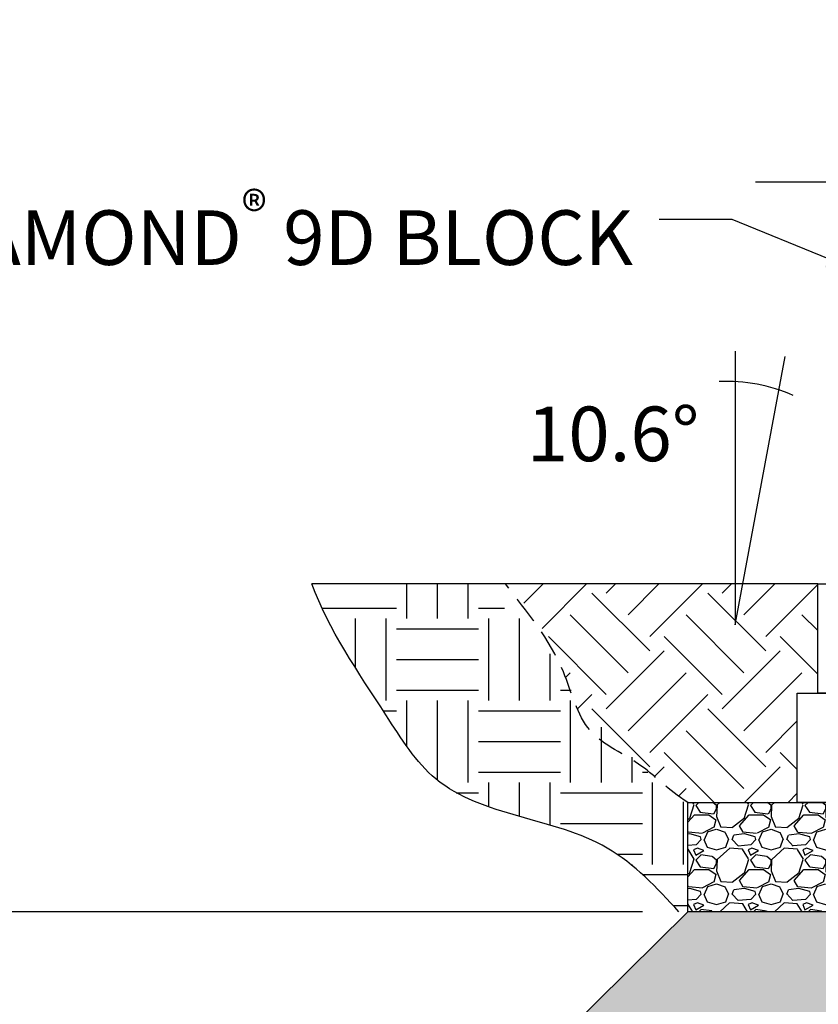
# Model space of a CAD drawing. Units: inches. Extents: x -709 to 15838, y -5659 to -4437.
# Drawn here: x 7441 to 7485, y -4929 to -4875 of the extents above; entities that cross this region are included whole.
import ezdxf
from ezdxf import colors
from ezdxf.entities.mleader import LeaderData, LeaderLine
from ezdxf.math import Vec2, Vec3

# ---------------------------------------------------------------- set-up
doc = ezdxf.new("R2010")
doc.units = ezdxf.units.IN
doc.header["$LTSCALE"] = 12
doc.header["$MEASUREMENT"] = 0
doc.linetypes.add('DASHED', pattern=[0.75, 0.5, -0.25])
doc.linetypes.add('HIDDEN4', pattern=[0.0937, 0.0625, -0.0312])
for name, color, linetype in [('W-BLOK-OTLN', 3, 'Continuous'), ('W-HTCH-VLTE', 19, 'Continuous'), ('W-LINE-HEVY', 3, 'Continuous'), ('W-LINE-MEDM', 2, 'Continuous'), ('W-TEXT-MEDM', 1, 'Continuous')]:
    doc.layers.add(name, color=color, linetype=linetype)
doc.styles.add('AWS NOTES', font='arial.ttf', dxfattribs={"height": 3})
doc.styles.get("Standard").update_dxf_attribs({"font": 'arial.ttf'})
doc.dimstyles.new('AWS DIMENSIONS', dxfattribs={"dimscale": 32, "dimtxt": 0.09375, "dimasz": 0.0937, "dimexe": 0.0625, "dimexo": 0.0625, "dimgap": 0.0625, "dimtad": 0, "dimtih": 1, "dimtoh": 1, "dimdec": 0, "dimzin": 3, "dimdsep": 46, "dimlunit": 3, "dimtxsty": 'AWS NOTES', "dimcen": 0, "dimclrd": 256, "dimclre": 256, "dimclrt": 256, "dimadec": 0, "dimazin": 0, "dimtfac": 1, "dimtdec": 0, "dimtofl": 0, "dimtmove": 2, "dimatfit": 3, "dimfxl": 1, "dimfrac": 2, "dimtolj": 1, "dimtzin": 0, "dimarcsym": 0})

# ---------------------------------------------------------------- blocks, each defined once
blk = doc.blocks.new('_Integral')
at = {"color": 0, "linetype": 'ByBlock', "lineweight": -2}
for centre, start, end in [((0.44488802, -0.09133463), 101.9999999980396, 167.9999999799194), ((-0.44488802, 0.09133463), 282.0000000215427, 348.0000000034225)]:
    blk.add_arc(centre, 0.45416667, start, end, dxfattribs=at)
blk = doc.blocks.new('*D8')
at = {"layer": 'Defpoints', "color": 0, "transparency": 16777216}
for p in [(7476.953334371758, -4923.949299504193), (7427.436045663471, -4967.088981499779), (7433.31365237617, -4967.088981499779)]:
    blk.add_point(p, dxfattribs=at)
at = {"layer": 'W-TEXT-MEDM', "lineweight": -2, "transparency": 16777216}
for p, q in [((7474.953334371758, -4923.949299504193), (7425.436045663471, -4923.949299504193)), ((7427.436045663471, -4927.149299504193), (7427.436045663471, -4941.601683198848)), ((7427.436045663471, -4963.888981499779), (7427.436045663471, -4949.436597805124)), ((7431.31365237617, -4967.088981499779), (7425.436045663471, -4967.088981499779))]:
    blk.add_line(p, q, dxfattribs=at)
at = {"layer": 'W-TEXT-MEDM', "transparency": 16777216}
for points in [[(7426.902712330138, -4927.149299504193), (7427.969378996805, -4927.149299504193), (7427.436045663471, -4923.949299504193)], [(7426.902712330138, -4963.888981499779), (7427.969378996805, -4963.888981499779), (7427.436045663471, -4967.088981499779)]]:
    blk.add_solid(points, dxfattribs=at)
at = {"layer": 'W-TEXT-MEDM', "transparency": 16777216, "insert": (7427.436045663469, -4945.519140501988), "char_height": 2.88, "attachment_point": 5}
blk.add_mtext('\\A1;{\\H1.04222x;Dp}', dxfattribs=at)
blk = doc.blocks.new('DIAMOND 9D SECTION')
at = {"layer": 'W-BLOK-OTLN'}
blk.add_lwpolyline([(-7.875, 6), (1.125, 6), (1.125, -0.5), (0.25, -0.5, -0.414213562373095), (0, -0.25), (0, 0), (-7.875, 2.273736754432321e-13), (-7.875, 6)], format="xyb", dxfattribs=at)
at = {"layer": 'W-LINE-MEDM', "linetype": 'DASHED', "ltscale": 0.125}
for points in [[(-4.875, 6), (-4.875, 2.273736754432321e-13)], [(-0.875, 6), (-0.875, 2.273736754432321e-13)]]:
    blk.add_lwpolyline(points, dxfattribs=at)
blk = doc.blocks.new('*U123')
at = {"layer": 'W-TEXT-MEDM', "linetype": 'Continuous'}
blk.add_lwpolyline([(0, 15.02158192317238), (0, 0), (2.756413959847861, 14.72876773668225)], dxfattribs=at)
blk.add_arc((-0.4828996047704828, 4.13806776423799), 9.21529321712293, 66.45812863905357, 92.41208999999124, dxfattribs=at)
at = {"layer": 'W-TEXT-MEDM', "linetype": 'Continuous', "style": 'AWS NOTES'}
blk.add_text('10.6%%D', height=3, dxfattribs=at).set_placement((-11.4287101131315, 8.976326339053958))

msp = doc.modelspace()

# ---------------------------------------------------------------- hatches: boundary and pattern name
at = {"layer": 'W-HTCH-VLTE'}
h = msp.add_hatch(dxfattribs=at)
h.set_pattern_fill('EARTH', color=256, scale=18, style=0)
h.set_pattern_definition([(0, (5625.446590435495, -4380.792004553006), (4.5, 4.5), [4.5, -4.5]), (0, (5625.446590435495, -4379.104504553006), (4.5, 4.5), [4.5, -4.5]), (0, (5625.446590435495, -4377.417004553006), (4.5, 4.5), [4.5, -4.5]), (90, (5626.009090435495, -4376.854504553006), (-4.499999999999999, 4.5), [4.5, -4.5]), (90, (5627.696590435495, -4376.854504553006), (-4.499999999999999, 4.5), [4.5, -4.5]), (90, (5629.384090435495, -4376.854504553006), (-4.499999999999999, 4.5), [4.5, -4.5])])
h.paths.add_polyline_path([(7465.562434898705, -4905.949299504192), (7456.803628254263, -4905.949299504191), (7456.840452225976, -4906.049403106043), (7456.884291745174, -4906.165565343256), (7456.929141357596, -4906.281515206061), (7456.974982302692, -4906.397256126966), (7457.021795819923, -4906.512791538475), (7457.069563148732, -4906.628124873096), (7457.118265528579, -4906.743259563335), (7457.167884198913, -4906.858199041694), (7457.218400399188, -4906.972946740685), (7457.269795368855, -4907.087506092812), (7457.322050347372, -4907.20188053058), (7457.375146574184, -4907.316073486496), (7457.429065288748, -4907.430088393065), (7457.483787730515, -4907.543928682795), (7457.539295138941, -4907.657597788192), (7457.595568753475, -4907.771099141761), (7457.652589813571, -4907.884436176009), (7457.710339558682, -4907.997612323441), (7457.768799228261, -4908.110631016565), (7457.827950061756, -4908.223495687886), (7457.887773298628, -4908.336209769909), (7457.948250178322, -4908.448776695142), (7458.009361940296, -4908.56119989609), (7458.071089823999, -4908.673482805261), (7458.133415068885, -4908.785628855159), (7458.19631891441, -4908.897641478291), (7458.25978260002, -4909.009524107163), (7458.323787365173, -4909.121280174281), (7458.388314449318, -4909.232913112151), (7458.453345091912, -4909.34442635328), (7458.518860532404, -4909.455823330174), (7458.584842010247, -4909.567107475338), (7458.651270764894, -4909.67828222128), (7458.718128035799, -4909.789351000504), (7458.785395062416, -4909.900317245518), (7458.853053084193, -4910.011184388826), (7458.921083340585, -4910.121955862937), (7458.989467071045, -4910.232635100355), (7459.058185515025, -4910.343225533587), (7459.127219911979, -4910.453730595137), (7459.196551501359, -4910.564153717516), (7459.266161522616, -4910.674498333226), (7459.336031215204, -4910.784767874773), (7459.406141818577, -4910.894965774666), (7459.476474572186, -4911.00509546541), (7459.547010715483, -4911.11516037951), (7459.617731487922, -4911.225163949472), (7459.688618128956, -4911.335109607804), (7459.759651878036, -4911.445000787011), (7459.830813974618, -4911.5548409196), (7459.902085658149, -4911.664633438074), (7459.973448168089, -4911.774381774943), (7460.044882743883, -4911.884089362712), (7460.116370624989, -4911.993759633888), (7460.187893050856, -4912.103396020975), (7460.259431260942, -4912.213001956479), (7460.330966494694, -4912.322580872909), (7460.402479991566, -4912.432136202769), (7460.473952991013, -4912.541671378565), (7460.545366732485, -4912.651189832804), (7460.616702455437, -4912.760694997993), (7460.687941399321, -4912.870190306636), (7460.759064803588, -4912.97967919124), (7460.830053907692, -4913.089165084311), (7460.900891106197, -4913.198650385811), (7460.971587658725, -4913.308111693454), (7461.042185027159, -4913.417498607389), (7461.112726096105, -4913.526759456005), (7461.183253750167, -4913.635842567691), (7461.253810873956, -4913.744696270838), (7461.324440352078, -4913.853268893834), (7461.395185069136, -4913.961508765067), (7461.466087909736, -4914.069364212927), (7461.53719175849, -4914.176783565805), (7461.6085395, -4914.283715152087), (7461.680174018873, -4914.390107300163), (7461.752138199714, -4914.495908338424), (7461.824474927135, -4914.601066595256), (7461.897227085735, -4914.705530399051), (7461.970437560127, -4914.809248078196), (7462.044149234915, -4914.912167961083), (7462.118404994701, -4915.014238376096), (7462.193247724099, -4915.11540765163), (7462.26872030771, -4915.215624116069), (7462.344865630143, -4915.314836097805), (7462.421726576002, -4915.412991925227), (7462.499346029897, -4915.510039926725), (7462.577766876433, -4915.605928430685), (7462.657032000212, -4915.700605765498), (7462.737184285848, -4915.794020259553), (7462.818266617944, -4915.886120241239), (7462.900321881103, -4915.976854038947), (7462.983392959937, -4916.066169981063), (7463.067522739049, -4916.154016395976), (7463.152754103046, -4916.240341612078), (7463.239129936536, -4916.325093957756), (7463.326693124124, -4916.4082217614), (7463.415486550417, -4916.489673351399), (7463.505553100021, -4916.569397056142), (7463.596935657542, -4916.647341204019), (7463.689670856057, -4916.723462173365), (7463.783749888848, -4916.797774854282), (7463.879143877697, -4916.870319982474), (7463.975823855847, -4916.941138407639), (7464.073760856554, -4917.010270979483), (7464.172925913067, -4917.077758547708), (7464.273290058634, -4917.143641962013), (7464.374824326505, -4917.207962072099), (7464.477499749933, -4917.270759727669), (7464.581287362162, -4917.332075778426), (7464.686158196446, -4917.391951074069), (7464.792083286036, -4917.4504264643), (7464.899033664176, -4917.507542798821), (7465.006980364124, -4917.563340927334), (7465.115894419121, -4917.617861699539), (7465.225746862423, -4917.67114596514), (7465.336508727279, -4917.723234573837), (7465.448151046936, -4917.774168375332), (7465.560644854646, -4917.823988219325), (7465.67396118366, -4917.87273495552), (7465.788071067225, -4917.920449433616), (7465.902945538593, -4917.967172503319), (7466.018555631012, -4918.012945014325), (7466.134872377733, -4918.057807816339), (7466.251866812005, -4918.101801759061), (7466.369509967079, -4918.144967692194), (7466.487772876203, -4918.187346465438), (7466.60662657263, -4918.228978928496), (7466.726042089607, -4918.269905931069), (7466.845990460386, -4918.310168322858), (7466.966442718213, -4918.349806953565), (7467.087369896341, -4918.388862672891), (7467.208743028021, -4918.427376330538), (7467.330533146501, -4918.46538877621), (7467.452711285028, -4918.502940859604), (7467.575248476856, -4918.540073430424), (7467.698115755235, -4918.576827338372), (7467.821284153411, -4918.613243433147), (7467.944724704637, -4918.649362564454), (7468.068408442162, -4918.685225581993), (7468.192306399237, -4918.720873335466), (7468.316389609108, -4918.756346674572), (7468.44062910503, -4918.791686449017), (7468.564995920249, -4918.826933508499), (7468.689461088016, -4918.862128702722), (7468.813995641582, -4918.897312881384), (7468.938570614195, -4918.93252689419), (7469.063157039105, -4918.967811590841), (7469.187725949563, -4919.003207821037), (7469.312248378816, -4919.038756434482), (7469.43669536012, -4919.074498280875), (7469.561037926718, -4919.110474209918), (7469.685247111864, -4919.146725071314), (7469.809293948805, -4919.183291714762), (7469.933149470791, -4919.220214989967), (7470.056784711076, -4919.257535746628), (7470.180170702907, -4919.29529483445), (7470.303278479533, -4919.333533103129), (7470.426079074205, -4919.37229140237), (7470.548543520171, -4919.411610581875), (7470.670642850682, -4919.451531491342), (7470.79234809899, -4919.492094980478), (7470.913630298342, -4919.533341898981), (7471.034460481989, -4919.575313096553), (7471.154809683179, -4919.618049422897), (7471.274648935167, -4919.661591727711), (7471.393949271196, -4919.705980860701), (7471.51268172452, -4919.751257671565), (7471.630817328389, -4919.797463010007), (7471.74832711605, -4919.844637725728), (7471.865182120755, -4919.892822668428), (7471.981353375752, -4919.94205868781), (7472.096811914294, -4919.992386633575), (7472.211528769628, -4920.043847355427), (7472.325474975006, -4920.096481703063), (7472.438621563675, -4920.150330526188), (7472.550939568887, -4920.205434674501), (7472.662400023892, -4920.261834997706), (7472.772973961937, -4920.319572345504), (7472.882632416276, -4920.378687567595), (7472.991346420156, -4920.439221513683), (7473.099091044959, -4920.501209577973), (7473.205873725078, -4920.564643432438), (7473.311717447841, -4920.629493737124), (7473.416645299405, -4920.695731018548), (7473.520680365934, -4920.763325803235), (7473.623845733588, -4920.832248617704), (7473.726164488528, -4920.902469988476), (7473.827659716915, -4920.973960442072), (7473.92835450491, -4921.046690505013), (7474.028271938673, -4921.120630703819), (7474.127435104366, -4921.195751565013), (7474.22586708815, -4921.272023615116), (7474.323590976184, -4921.349417380645), (7474.420629854631, -4921.427903388126), (7474.51700680965, -4921.507452164076), (7474.612744927406, -4921.588034235019), (7474.707867294055, -4921.669620127474), (7474.802396995759, -4921.752180367963), (7474.89635711868, -4921.835685483006), (7474.989770748978, -4921.920105999125), (7475.082660972816, -4922.005412442839), (7475.175050876354, -4922.091575340672), (7475.266963545751, -4922.178565219143), (7475.358422067171, -4922.266352604772), (7475.449449526771, -4922.354908024081), (7475.540069010714, -4922.444202003592), (7475.630303605163, -4922.534205069824), (7475.720176396275, -4922.6248877493), (7475.809710470213, -4922.716220568539), (7475.898928913137, -4922.808174054064), (7475.987854811209, -4922.900718732393), (7476.076511250591, -4922.99382513005), (7476.164921317441, -4923.087463773554), (7476.253108097919, -4923.181605189428), (7476.341094678191, -4923.276219904189), (7476.428904144414, -4923.371278444362), (7476.51655958275, -4923.466751336467), (7476.604084079359, -4923.562609107023), (7476.691500720403, -4923.658822282554), (7476.778832592045, -4923.755361389576), (7476.86610278044, -4923.852196954616), (7477.453334371754, -4923.94929950419), (7477.453334371754, -4917.949299504191), (7476.895612616278, -4917.89227167483), (7476.837888687407, -4917.835245239245), (7476.780160411736, -4917.778221591207), (7476.722425615873, -4917.721202124492), (7476.664682126414, -4917.664188232875), (7476.606927769963, -4917.607181310127), (7476.549160373122, -4917.550182750026), (7476.491377762493, -4917.493193946344), (7476.433577764677, -4917.436216292856), (7476.375758206274, -4917.379251183336), (7476.317916913888, -4917.322300011556), (7476.26005171412, -4917.265364171296), (7476.202160433571, -4917.208445056325), (7476.144240898844, -4917.151544060419), (7476.086290936536, -4917.094662577352), (7476.028308373257, -4917.037802000899), (7475.970291035601, -4916.980963724834), (7475.912236750171, -4916.924149142929), (7475.854143343571, -4916.867359648961), (7475.796008642403, -4916.810596636703), (7475.737830473266, -4916.75386149993), (7475.679606662762, -4916.697155632415), (7475.621335037496, -4916.640480427934), (7475.563013424064, -4916.583837280259), (7475.504639649072, -4916.527227583166), (7475.446211539119, -4916.470652730428), (7475.387726920809, -4916.41411411582), (7475.329183620743, -4916.357613133116), (7475.27057946552, -4916.301151176091), (7475.211912281744, -4916.244729638517), (7475.153179896015, -4916.18834991417), (7475.094380134938, -4916.132013396825), (7475.035510825113, -4916.075721480254), (7474.97656979314, -4916.019475558233), (7474.917554868711, -4915.96327702218), (7474.858466212283, -4915.907125484347), (7474.799310458487, -4915.851015615051), (7474.74009535697, -4915.794941233462), (7474.680828657378, -4915.73889615875), (7474.621518109362, -4915.682874210087), (7474.562171462571, -4915.626869206648), (7474.502796466653, -4915.570874967604), (7474.443400871258, -4915.514885312125), (7474.383992426033, -4915.458894059386), (7474.324578880632, -4915.402895028559), (7474.265167984698, -4915.346882038816), (7474.205767487881, -4915.290848909328), (7474.146385139831, -4915.234789459268), (7474.087028690198, -4915.178697507808), (7474.02770588863, -4915.122566874122), (7473.968424484776, -4915.066391377381), (7473.909192228286, -4915.010164836756), (7473.850016868805, -4914.953881071418), (7473.790906155986, -4914.897533900544), (7473.731867839476, -4914.841117143303), (7473.672909668925, -4914.784624618867), (7473.61403939398, -4914.72805014641), (7473.555264764293, -4914.671387545104), (7473.496593529509, -4914.614630634118), (7473.43803343928, -4914.557773232627), (7473.379592243256, -4914.500809159805), (7473.321277691082, -4914.44373223482), (7473.26309753241, -4914.386536276848), (7473.205059516886, -4914.329215105059), (7473.147171394161, -4914.271762538626), (7473.089440913885, -4914.21417239672), (7473.031875825704, -4914.156438498514), (7472.974483879269, -4914.098554663182), (7472.917272824228, -4914.040514709893), (7472.860250410231, -4913.982312457822), (7472.803424386924, -4913.923941726139), (7472.74680250396, -4913.865396334017), (7472.690392510985, -4913.806670100629), (7472.634202157651, -4913.747756845147), (7472.578239193603, -4913.688650386743), (7472.522511368492, -4913.629344544588), (7472.467026431967, -4913.569833137855), (7472.411792133676, -4913.510109985718), (7472.356816223268, -4913.450168907349), (7472.302106450394, -4913.390003721916), (7472.2476705647, -4913.329608248596), (7472.193516315836, -4913.268976306558), (7472.139651453453, -4913.208101714977), (7472.086083727196, -4913.146978293023), (7472.032820886716, -4913.08559985987), (7471.979870681664, -4913.023960234688), (7471.927240861685, -4912.962053236652), (7471.874939176429, -4912.89987268493), (7471.822973375549, -4912.837412398701), (7471.771351208687, -4912.774666197131), (7471.720080425497, -4912.711627899394), (7471.669168775627, -4912.648291324662), (7471.618624008725, -4912.584650292109), (7471.568453874438, -4912.520698620906), (7471.518666122421, -4912.456430130223), (7471.469268502316, -4912.391838639237), (7471.420268763775, -4912.326917967118), (7471.371674656449, -4912.261661933037), (7471.323493929983, -4912.196064356166), (7471.27573433403, -4912.130119055679), (7471.228403618233, -4912.063819850746), (7471.181509532249, -4911.997160560543), (7471.13505982572, -4911.930135004241), (7471.089062248296, -4911.862737001008), (7471.043524549629, -4911.794960370022), (7470.998454479366, -4911.72679893045), (7470.953859787156, -4911.658246501468), (7470.909748222649, -4911.589296902248), (7470.866127535492, -4911.519943951959), (7470.822998574765, -4911.450187322147), (7470.780334512206, -4911.380050157484), (7470.738101581403, -4911.309561486886), (7470.696266015952, -4911.238750339267), (7470.654794049436, -4911.167645743542), (7470.613651915448, -4911.096276728628), (7470.572805847576, -4911.024672323438), (7470.532222079411, -4910.952861556886), (7470.491866844543, -4910.880873457891), (7470.451706376562, -4910.808737055365), (7470.411706909054, -4910.736481378222), (7470.37183467561, -4910.664135455379), (7470.332055909823, -4910.591728315751), (7470.292336845278, -4910.519288988253), (7470.252643715569, -4910.446846501798), (7470.212942754283, -4910.374429885303), (7470.173200195011, -4910.302068167683), (7470.133382271342, -4910.229790377851), (7470.093455216864, -4910.157625544723), (7470.05338526517, -4910.085602697218), (7470.013138649846, -4910.013750864244), (7469.972681604485, -4909.942099074719), (7469.931980362675, -4909.870676357559), (7469.891001158005, -4909.799511741679), (7469.849710224066, -4909.728634255995), (7469.808073794446, -4909.658072929416), (7469.766058102737, -4909.587856790864), (7469.723629382526, -4909.518014869251), (7469.680753867406, -4909.44857619349), (7469.637397790963, -4909.379569792502), (7469.593527386789, -4909.311024695195), (7469.549108888473, -4909.242969930488), (7469.504108529603, -4909.175434527296), (7469.458492543772, -4909.108447514531), (7469.412227164567, -4909.042037921112), (7469.365278625579, -4908.976234775952), (7469.317613160395, -4908.911067107965), (7469.26919700261, -4908.846563946067), (7469.219996385808, -4908.782754319174), (7469.169977543583, -4908.7196672562), (7469.119106709521, -4908.657331786058), (7469.067350117214, -4908.595776937668), (7469.014674000252, -4908.53503173994), (7468.961044592223, -4908.475125221792), (7468.906428126716, -4908.416086412137), (7468.850790837323, -4908.35794433989), (7468.794098957633, -4908.30072803397), (7468.736318721234, -4908.244466523285), (7468.677416361717, -4908.189188836756), (7468.617358112673, -4908.134924003296), (7468.556114910996, -4908.081697227024), (7468.493713718418, -4908.029488151874), (7468.430218292699, -4907.978246498737), (7468.365693034785, -4907.927921465449), (7468.300202345628, -4907.878462249842), (7468.233810626174, -4907.829818049757), (7468.166582277376, -4907.781938063026), (7468.098581700178, -4907.73477148749), (7468.029873295533, -4907.688267520983), (7467.960521464389, -4907.642375361339), (7467.890590607691, -4907.597044206397), (7467.820145126392, -4907.552223253993), (7467.74924942144, -4907.507861701963), (7467.677967893785, -4907.463908748143), (7467.606364944373, -4907.42031359037), (7467.534504974154, -4907.377025426477), (7467.462452384079, -4907.333993454306), (7467.390271575094, -4907.291166871688), (7467.31802694815, -4907.248494876463), (7467.245782904195, -4907.205926666465), (7467.173603844178, -4907.163411439531), (7467.101554169047, -4907.120898393498), (7467.029698279752, -4907.078336726201), (7466.958100577242, -4907.035675635476), (7466.886825462464, -4906.99286431916), (7466.81593733637, -4906.94985197509), (7466.745500599905, -4906.906587801102), (7466.675579654024, -4906.863020995032), (7466.60623889967, -4906.819100754714), (7466.537542737791, -4906.774776277988), (7466.469555569342, -4906.729996762688), (7466.402341795269, -4906.684711406651), (7466.335965816519, -4906.638869407714), (7466.270492034044, -4906.592419963712), (7466.205984848789, -4906.54531227248), (7466.142508661706, -4906.497495531858), (7466.080127873743, -4906.448918939679), (7466.018906885852, -4906.399531693781), (7465.958910098974, -4906.349282992001), (7465.900201914066, -4906.298122032173), (7465.842846732074, -4906.245998012132), (7465.786908953943, -4906.192860129719), (7465.732452980628, -4906.138657582767), (7465.679543213075, -4906.083339569113), (7465.628244052234, -4906.026855286594), (7465.578611069699, -4905.969160714799)])
h = msp.add_hatch(dxfattribs=at)
h.set_pattern_fill('EARTH', color=256, scale=18, angle=45)
h.set_pattern_definition([(45, (971.3855199331229, -2573.269536637721), (0, 6.363961030678928), [4.5, -4.5]), (45, (970.1922772398706, -2572.076293944469), (0, 6.363961030678928), [4.5, -4.5]), (45, (968.9990345466183, -2570.883051251216), (0, 6.363961030678928), [4.5, -4.5]), (135, (968.9990345466183, -2570.087556122382), (-6.363961030678928, 8.881784197001252e-16), [4.5, -4.5]), (135, (970.1922772398706, -2568.894313429129), (-6.363961030678928, 8.881784197001252e-16), [4.5, -4.5]), (135, (971.3855199331229, -2567.701070735877), (-6.363961030678928, 8.881784197001252e-16), [4.5, -4.5])])
h.paths.add_polyline_path([(7484.578334371754, -4905.949299504191), (7467.432839526512, -4905.949299504191), (7467.459813898506, -4905.97494247413), (7467.519652306484, -4906.032527566827), (7467.579019136067, -4906.090366182779), (7467.637915419203, -4906.148459066008), (7467.696342187854, -4906.206806960551), (7467.754300473977, -4906.265410610432), (7467.811791309532, -4906.324270759684), (7467.868815726473, -4906.383388152334), (7467.92537475676, -4906.442763532412), (7467.98146943235, -4906.502397643948), (7468.0371007852, -4906.56229123097), (7468.092269847269, -4906.622445037508), (7468.146977650514, -4906.682859807593), (7468.201225226892, -4906.743536285252), (7468.255013608363, -4906.804475214516), (7468.308343826881, -4906.865677339413), (7468.361216914407, -4906.927143403973), (7468.413633902897, -4906.988874152225), (7468.465595824309, -4907.050870328198), (7468.517103710602, -4907.113132675924), (7468.568158593733, -4907.17566193943), (7468.618761505658, -4907.238458862745), (7468.668913478336, -4907.3015241899), (7468.718615543724, -4907.364858664922), (7468.767868733781, -4907.428463031843), (7468.816674080465, -4907.492338034691), (7468.865032615731, -4907.556484417494), (7468.912945371538, -4907.620902924285), (7468.960413379846, -4907.685594299091), (7469.007437672609, -4907.75055928594), (7469.054019281785, -4907.815798628863), (7469.100159239336, -4907.881313071891), (7469.145858577216, -4907.947103359051), (7469.191118327383, -4908.013170234372), (7469.235939521795, -4908.079514441886), (7469.28032319241, -4908.14613672562), (7469.324270371185, -4908.213037829604), (7469.367782090078, -4908.280218497868), (7469.410859381047, -4908.347679474438), (7469.45350327605, -4908.41542150335), (7469.495714807043, -4908.483445328628), (7469.537495005987, -4908.551751694303), (7469.578844904835, -4908.620341344403), (7469.619765535548, -4908.68921502296), (7469.660257930085, -4908.758373474), (7469.7003231204, -4908.827817441555), (7469.739962138452, -4908.897547669655), (7469.779176016199, -4908.967564902327), (7469.817965785598, -4909.037869883601), (7469.85633247861, -4909.108463357508), (7469.894277127189, -4909.179346068075), (7469.931800763292, -4909.250518759332), (7469.968904418879, -4909.32198217531), (7470.005589125907, -4909.393737060036), (7470.041855916334, -4909.465784157541), (7470.077705822117, -4909.538124211854), (7470.113139875215, -4909.610757967003), (7470.148159107584, -4909.68368616702), (7470.182764551184, -4909.756909555932), (7470.21695723797, -4909.83042887777), (7470.2507381999, -4909.904244876561), (7470.284108468933, -4909.978358296336), (7470.317069077028, -4910.052769881127), (7470.349621056138, -4910.127480374958), (7470.381765438226, -4910.202490521861), (7470.413503255248, -4910.277801065868), (7470.444835539158, -4910.353412751003), (7470.475763321916, -4910.4293263213), (7470.506287635483, -4910.505542520785), (7470.536409511815, -4910.582062093488), (7470.566129982865, -4910.658885783441), (7470.595450080596, -4910.73601433467), (7470.624371246652, -4910.813448131122), (7470.652911407859, -4910.891173067484), (7470.681110234705, -4910.969155927385), (7470.709008884392, -4911.047362187726), (7470.736648514131, -4911.125757325414), (7470.764070281128, -4911.204306817353), (7470.791315342595, -4911.282976140449), (7470.818424855736, -4911.361730771606), (7470.845439977762, -4911.440536187731), (7470.872401865877, -4911.519357865726), (7470.89935167729, -4911.598161282498), (7470.926330569211, -4911.676911914952), (7470.953379698845, -4911.755575239992), (7470.980540223403, -4911.834116734524), (7471.00785330009, -4911.912501875452), (7471.035360086114, -4911.990696139684), (7471.063101738682, -4912.06866500412), (7471.091119415007, -4912.146373945669), (7471.119454272291, -4912.223788441233), (7471.148147467745, -4912.300873967722), (7471.177240158575, -4912.377596002035), (7471.20677350199, -4912.453920021082), (7471.236788655197, -4912.529811501763), (7471.267326775403, -4912.605235920989), (7471.298429019819, -4912.68015875566), (7471.33013654565, -4912.754545482683), (7471.362490510104, -4912.828361578964), (7471.395532070389, -4912.901572521406), (7471.429302383714, -4912.974143786916), (7471.463842607289, -4913.046040852397), (7471.499193898314, -4913.117229194755), (7471.535397414005, -4913.187674290895), (7471.572494311563, -4913.257341617722), (7471.610525748203, -4913.326196652141), (7471.649532881127, -4913.394204871059), (7471.689556867545, -4913.461331751377), (7471.730638864664, -4913.527542770003), (7471.772820029694, -4913.592803403841), (7471.816141519839, -4913.657079129796), (7471.860644492313, -4913.720335424774), (7471.906370104317, -4913.782537765678), (7471.953359513062, -4913.843651629414), (7472.001653875755, -4913.903642492888), (7472.051294349606, -4913.962475833005), (7472.102321921427, -4914.020117277171), (7472.154749995781, -4914.076556815357), (7472.208534181204, -4914.131835487001), (7472.263622815166, -4914.186000753843), (7472.31996423514, -4914.239100077629), (7472.3775067786, -4914.2911809201), (7472.43619878302, -4914.342290743001), (7472.495988585871, -4914.392477008076), (7472.556824524625, -4914.441787177065), (7472.618654936757, -4914.490268711713), (7472.681428159738, -4914.537969073764), (7472.745092531042, -4914.584935724959), (7472.809596388141, -4914.631216127043), (7472.87488806851, -4914.676857741758), (7472.940915909618, -4914.721908030848), (7473.007628248939, -4914.766414456055), (7473.074973423951, -4914.810424479124), (7473.14289977212, -4914.853985561796), (7473.21135563092, -4914.897145165816), (7473.280289337826, -4914.939950752925), (7473.349649230311, -4914.982449784869), (7473.419383645847, -4915.024689723389), (7473.489440921907, -4915.066718030229), (7473.559769395963, -4915.108582167131), (7473.630317405486, -4915.15032959584), (7473.701033287954, -4915.192007778097), (7473.771865380836, -4915.233664175648), (7473.842762021608, -4915.275346250233), (7473.91367154774, -4915.317101463598), (7473.984542296705, -4915.358977277485), (7474.055322605974, -4915.401021153637), (7474.125960813023, -4915.443280553795), (7474.196405255326, -4915.485802939706), (7474.266604270352, -4915.52863577311), (7474.336506195576, -4915.571826515753), (7474.406059368472, -4915.615422629377), (7474.475212126508, -4915.659471575725), (7474.543912807163, -4915.704020816539), (7474.612109747907, -4915.749117813563), (7474.679751286213, -4915.794810028541), (7474.746785759552, -4915.841144923215), (7474.813161505399, -4915.888169959328), (7474.878826861226, -4915.935932598626), (7474.943730517281, -4915.984479962479), (7475.007850183461, -4916.03383117288), (7475.071213762915, -4916.083956923281), (7475.13385414902, -4916.134823092348), (7475.19580423515, -4916.186395558747), (7475.257096914679, -4916.238640201146), (7475.317765080983, -4916.291522898215), (7475.377841627439, -4916.345009528618), (7475.437359447416, -4916.399065971024), (7475.496351434296, -4916.453658104101), (7475.554850481451, -4916.508751806516), (7475.612889482254, -4916.564312956936), (7475.695612695908, -4916.591103465512), (7475.756391659972, -4916.643433427555), (7475.81708397699, -4916.695768888467), (7475.877723760529, -4916.748056604196), (7475.938342265817, -4916.800244925445), (7475.998967852554, -4916.85228404611), (7476.002238567897, -4916.855085737199), (7476.093380596488, -4916.932853679707), (7476.149609281724, -4916.980481303603), (7476.20481912483, -4917.026933338945), (7476.270005942438, -4917.081328922816), (7476.328896475628, -4917.13000698738), (7476.401278817214, -4917.189179901178), (7476.46952133483, -4917.244256964784), (7476.510173224584, -4917.276720989333), (7476.557045509582, -4917.313821138383), (7476.614379561302, -4917.358706294196), (7476.676432453957, -4917.406655753636), (7476.746737165209, -4917.46017309065), (7476.858404971419, -4917.543378284542), (7476.920966498118, -4917.589018506577), (7477.021849962086, -4917.661134461953), (7477.16049686888, -4917.757275194658), (7477.453334371754, -4917.949299504191), (7483.453334371754, -4917.949299504191), (7483.453334371754, -4911.949299504191), (7484.578334371754, -4911.949299504191)])
h = msp.add_hatch(dxfattribs=at)
h.set_pattern_fill('GRAVEL', color=256, scale=3)
h.set_pattern_definition([(228.012787504, (2.16, 3), (-24.00000000000018, -27.00000000000001), [0.403608, -39.9572641412211]), (184.969740728, (1.89, 2.7), (35.99999999999993, 3.000000000000105), [0.692604, -68.56777428368999]), (132.510447078, (1.2, 2.64), (30.00000000000035, -32.99999999999959), [0.488364, -48.3480977882991]), (267.273689006, (0.03, 1.89), (3.000000000000073, 60.00000000000006), [0.6307139999999999, -62.440674124887]), (292.833654178, (0, 1.26), (-14.99999999999996, 36.00000000000009), [0.6184649999999999, -61.22811938426489]), (357.273689006, (0.24, 0.6900000000000001), (-60.00000000000006, 3.000000000000076), [0.6307139999999999, -62.440674124887]), (37.6942404667, (0.8699999999999999, 0.66), (-38.99999999999999, -29.99999999999992), [0.8340869999999999, -82.574545646748]), (72.2553283749, (1.53, 1.17), (21.00000000000008, 66.00000000000001), [0.7874639999999998, -77.95896449044018]), (121.429565615, (1.77, 1.92), (-24.00000000000006, 38.99999999999996), [0.63285, -62.65221932918699]), (175.236358309, (1.44, 2.46), (32.99999999999995, -3.000000000000114), [0.722496, -35.4022877363769]), (222.397437798, (0.72, 2.52), (-35.99999999999989, -32.99999999999991), [0.9343440000000001, -92.5001250143847]), (138.814074834, (3, 1.86), (-21.0000000000001, 18), [0.3189029999999999, -31.57153443820409]), (171.46923439, (2.76, 2.07), (38.99999999999999, -5.999999999999986), [0.606711, -60.06453424847101]), (225, (2.16, 2.16), (-3.33066907387547e-16, -2.999999999999799), [0.4242629999999999, -3.8183776871193]), (203.198590514, (1.95, 2.52), (14.99999999999997, 5.999999999999926), [0.228474, -22.6188453175917]), (291.801409486, (1.74, 2.43), (-2.999999999999052, 9.000000000000307), [0.323109, -15.8323854214035]), (30.96375653209999, (1.86, 2.13), (9.00000000000016, 5.999999999999939), [0.524787, -16.9680686845359]), (161.565051177, (2.31, 2.4), (6.000000000000035, -2.99999999999993), [0.379473, -9.107359980505198]), (16.389540334, (0, 2.43), (29.9999999999999, 9.000000000000131), [0.5316, -52.6285354400082]), (70.3461759419, (0.51, 2.58), (-12.00000000000366, -33.00000000001019), [0.445983, -44.152223241957]), (293.198590514, (2.31, 3), (-5.999999999999911, 14.99999999999997), [0.456945, -22.3903743175917]), (343.610459666, (2.49, 2.58), (-29.9999999999999, 9.000000000000131), [0.5315999999999999, -52.62853544000699]), (339.44395478, (0, 0.5700000000000001), (-15.00000000000011, 6.000000000000073), [0.5126399999999999, -25.1193712359525]), (294.775140569, (0.48, 0.39), (-15.00000000000002, 33.00000000000001), [0.429534, -42.523929189828]), (66.8014094864, (2.34, 0), (5.999999999999943, 14.99999999999991), [0.456945, -22.3903743175917]), (17.3540246363, (2.52, 0.42), (-38.99999999999993, -11.99999999999989), [0.502893, -49.78627084272]), (69.44395478040002, (0.8699999999999999, 0), (-6.000000000000021, -14.99999999999986), [0.2563199999999999, -25.3756912359525]), (101.309932474, (2.16, 0), (-2.999999999999892, 12.00000000000004), [0.15297, -15.1440885407784]), (165.963756532, (2.13, 0.15), (8.999999999999876, -3.000000000000004), [0.618465, -11.7508518768531]), (186.009005957, (1.53, 0.3), (30.00000000000014, 2.999999999999949), [0.57315, -56.74176952362841]), (303.690067526, (1.86, 1.86), (-2.999999999999962, 5.999999999999957), [0.4326659999999999, -10.383987826392]), (353.157226587, (2.1, 1.5), (51.00000000000004, -6.000000000000158), [0.755382, -74.7826878720849]), (60.9453959009, (2.85, 1.41), (-11.99999999999993, -20.99999999999993), [0.308868, -30.578022422961]), (90, (3, 1.68), (-3, 3), [0.18, -2.82]), (120.256437164, (1.47, 0.39), (12.00000000000003, -21.00000000000002), [0.416772, -41.2605599683494]), (48.01278750420001, (1.26, 0.75), (24, 26.99999999999993), [0.8072159999999999, -39.5536561412211]), (0, (1.8, 1.35), (3, 3), [0.78, -2.22]), (325.3048464690001, (2.58, 1.35), (30.00000000000042, -20.99999999999947), [0.474342, -46.95982290252599]), (254.054604099, (2.97, 1.08), (-3.000000000000113, -12.00000000000001), [0.436806, -21.4035236678415]), (207.645975364, (2.85, 0.66), (-56.99999999999985, -30.00000000000014), [0.711195, -70.40842254677818]), (175.42607874, (2.22, 0.33), (-38.99999999999986, 3.000000000000004), [0.752397, -74.48722022390669])])
h.paths.add_polyline_path([(7477.453334371754, -4917.949299504191), (7498.453334371754, -4917.949299504191), (7498.453334371754, -4923.949299504191), (7477.453334371754, -4923.949299504191)])
h = msp.add_hatch(dxfattribs=at)
h.set_pattern_fill('AR-SAND', color=256, scale=1.5)
h.set_pattern_definition([(37.50000000000001, (334.2474011524118, -51.58090950262158), (-0.09449003716441223, 2.890235653519738), [0, -2.28, 0, -2.55, 0, -2.4375]), (7.499999999999999, (334.2474011524118, -51.58090950262158), (2.654665057901591, 4.233219097844611), [0, -1.23, 0, -2.055, 0, -0.7875000000000001]), (327.5, (332.4024011524118, -51.58090950262158), (4.671212792627243, 0.008488580305447413), [0, -0.75, 0, -2.7, 0, -3.525]), (317.5, (332.4024011524118, -51.58090950262158), (4.50918990685844, 1.316513347401374), [0, -0.375, 0, -1.77, 0, -2.025])])
h.paths.add_polyline_path([(7597.238476654045, -4923.949299504191), (7498.453334371754, -4923.949299504191), (7477.453334371754, -4923.949299504191), (7433.813652376166, -4967.088981499777), (7640.378158649633, -4967.088981499777)])

# ---------------------------------------------------------------- linework, layer by layer
at = {"layer": 'Defpoints'}
msp.add_open_spline([(7476.953334371754, -4923.949299504191), (7475.739210479507, -4922.636950601081), (7472.187999170983, -4918.798439313057), (7464.34953601274, -4918.711381894756), (7460.252144602459, -4912.09675108828), (7457.714708285884, -4908.448035750811), (7456.803843100572, -4905.949299504191)], degree=3, knots=[0, 0, 0, 0, 5.26583106048854, 15.4021174693906, 19.86510538550717, 27.91802421750491, 27.91802421750491, 27.91802421750491, 27.91802421750491], dxfattribs=at)
at = {"layer": 'W-BLOK-OTLN'}
msp.add_lwpolyline([(7483.453334371754, -4911.949299504191), (7492.453334371754, -4911.949299504191), (7492.453334371754, -4917.949299504191), (7483.453334371754, -4917.949299504191)], close=True, dxfattribs=at)
at = {"layer": 'W-LINE-HEVY'}
msp.add_line((7484.578334371754, -4905.949299504191), (7456.803843100573, -4905.949299504191), dxfattribs=at)
for points in [[(7481.170945462551, -4883.880967676634), (7537.470842597477, -4883.880967676635), (7539.972272202155, -4877.09678744788), (7544.735167850963, -4890.179044291889), (7547.07181699307, -4883.880967676635), (7607.979250009599, -4883.880967676634)], [(7477.453334371754, -4923.949299504191), (7433.813652376166, -4967.088981499777)]]:
    msp.add_lwpolyline(points, dxfattribs=at)
msp.add_lwpolyline([(7477.453334371754, -4917.949299504191), (7498.453334371754, -4917.949299504191), (7498.453334371754, -4923.949299504191), (7477.453334371754, -4923.949299504191)], close=True, dxfattribs=at)
at = {"layer": 'W-LINE-MEDM', "linetype": 'HIDDEN4', "ltscale": 2}
msp.add_open_spline([(7477.453334371754, -4917.949299504191), (7476.327284849407, -4917.23889853848), (7474.939706269142, -4915.664363093227), (7471.612835294474, -4914.369795760207), (7470.628406227395, -4909.86172373199), (7468.609053929256, -4907.479590823995), (7467.432929928195, -4905.949299504191)], degree=3, knots=[0, 0, 0, 0, 2.834025743629051, 6.281345608304003, 9.828379129434634, 15.61426893083631, 15.61426893083631, 15.61426893083631, 15.6142689308371], dxfattribs=at)

# ---------------------------------------------------------------- block references
msp.add_blockref('DIAMOND 9D SECTION', (7492.453334371754, -4911.949299504191))
at = {"layer": 'W-TEXT-MEDM'}
msp.add_blockref('*U123', (7480.040676487321, -4908.191298630545), dxfattribs=at)

# ---------------------------------------------------------------- dimensions: what is measured, and where the dimension line sits
dim = msp.add_linear_dim(base=(7427.436045663471, -4967.088981499779), p1=(7476.953334371754, -4923.949299504191), p2=(7433.313652376166, -4967.088981499777), angle=90, text='{\\H1.04222x;Dp}', dimstyle='AWS DIMENSIONS', override={"dimscale": 32, "dimtxt": 0.09, "dimasz": 0.1, "dimtxsty": 'Standard', "dimtix": 0, "dimtofl": 0, "dimtmove": 2, "dimatfit": 3}, dxfattribs=at)
dim.commit()
dim.dimension.update_dxf_attribs({"geometry": '*D8', "text_midpoint": (7427.436045663469, -4945.519140501988)})

# ---------------------------------------------------------------- leaders
ml = msp.add_multileader_mtext('Standard', dxfattribs=at)
ml.set_content('CUT SLIT IN GEOGRID TO ALLOW MATERIAL TO LAY DOWN BEHIND STRUCTURE', color=256, style='AWS NOTES')
ml.set_leader_properties()
ml.build(insert=Vec2(0, 0))
ml.multileader.update_dxf_attribs({"dogleg_length": 0.125, "arrow_head_size": 3, "scale": 32})
ctx = ml.context
ctx.base_point, ctx.scale, ctx.char_height, ctx.arrow_head_size, ctx.landing_gap_size, ctx.plane_origin = Vec3(9239.9591155989, -4822.355100340595), 32, 3, 3, 1.44, Vec3(9315.881613740221, -4882.059276829808)
ctx.text_align_type = 2
notes = []
notes.append((ctx, [(1, (1, 1, 0), (9336.366400728504, -4822.355100340595), (-1, 0), 4, [(0, [(9337.397281202797, -4882.059276829808)], 0, [])])]))
ctx.mtext.insert, ctx.mtext.width, ctx.mtext.defined_height, ctx.mtext.alignment, ctx.mtext.flow_direction = Vec3(9330.926400728506, -4820.829520531591), 91.0753031116983, 13.30241440296859, 3, 5
ml = msp.add_multileader_mtext('Standard', dxfattribs=at)
ml.set_content('UTILITIES (DESIGNED BY OTHERS)', color=256, style='AWS NOTES')
ml.set_leader_properties()
ml.build(insert=Vec2(0, 0))
ml.multileader.update_dxf_attribs({"dogleg_length": 0.125, "arrow_head_size": 3, "scale": 32})
ctx = ml.context
ctx.base_point, ctx.scale, ctx.char_height, ctx.arrow_head_size, ctx.landing_gap_size, ctx.plane_origin = Vec3(7448.632289633918, -4868.643450219912), 32, 3, 3, 1.44, Vec3(7540.292520955557, -4852.063348279145)
ctx.text_align_type = 2
notes.append((ctx, [(0, (1, 1, 0), (7525.821975854928, -4868.643450219912), (-1, 0), 4, [(0, [(7537.11257412646, -4858.292144594872)], 0, [])])]))
ctx.mtext.insert, ctx.mtext.alignment, ctx.mtext.flow_direction = Vec3(7520.381975854927, -4866.702454312681), 3, 5
ml = msp.add_multileader_mtext('Standard', dxfattribs=at)
ml.set_content('BACKFILL WITH FREE DRAINING AGGREGATE TO 1 FT. ABOVE WATER ELEVATION', color=256, style='AWS NOTES')
ml.set_leader_properties()
ml.set_arrow_properties(name='INTEGRAL')
ml.build(insert=Vec2(0, 0))
ml.multileader.update_dxf_attribs({"dogleg_length": 0.125, "arrow_head_size": 3, "scale": 32})
ctx = ml.context
ctx.base_point, ctx.scale, ctx.char_height, ctx.arrow_head_size, ctx.landing_gap_size, ctx.plane_origin = Vec3(5519.046951825965, -4879.494469610194), 32, 3, 3, 1.44, Vec3(5502.46216055583, -4865.17096722212)
notes.append((ctx, [(0, (1, 1, 0), (5515.046951825965, -4879.494469610194), (1, 0), 4, [(0, [(5503.687065631811, -4859.757936548545)], 0, [])])]))
ctx.mtext.insert, ctx.mtext.width, ctx.mtext.flow_direction = Vec3(5520.486951825965, -4877.96888980119), 67.3910406402174, 5
ml = msp.add_multileader_mtext('Standard', dxfattribs=at)
ml.set_content('CHIMNEY DRAIN (EXTEND TOP 0.7H OR MAXIMUM ELEV. OF GROUNDWATER RISE)', color=256, style='AWS NOTES')
ml.set_leader_properties()
ml.build(insert=Vec2(0, 0))
ml.multileader.update_dxf_attribs({"dogleg_length": 0.125, "arrow_head_size": 3, "scale": 32})
ctx = ml.context
ctx.base_point, ctx.scale, ctx.char_height, ctx.arrow_head_size, ctx.landing_gap_size, ctx.plane_origin = Vec3(5962.570653077484, -4888.801941282203), 32, 3, 3, 1.44, Vec3(5962.877666734578, -4867.380693364872)
notes.append((ctx, [(0, (1, 1, 0), (5958.570653077484, -4888.801941282203), (1, 0), 4, [(0, [(5962.877666734578, -4867.380693364872)], 0, [])])]))
ctx.mtext.insert, ctx.mtext.width, ctx.mtext.defined_height, ctx.mtext.flow_direction = Vec3(5964.010653077484, -4886.860945374972), 46.90031940324843, 9.129177605644342, 5
ml = msp.add_multileader_mtext('Standard', dxfattribs=at)
ml.set_content('6" MINIMUM COMPACTED GRANULAR-BASE LEVELING PAD', color=256, style='AWS NOTES')
ml.set_leader_properties()
ml.build(insert=Vec2(0, 0))
ml.multileader.update_dxf_attribs({"dogleg_length": 0.125, "arrow_head_size": 3, "scale": 32})
ctx = ml.context
ctx.base_point, ctx.scale, ctx.char_height, ctx.arrow_head_size, ctx.landing_gap_size, ctx.plane_origin = Vec3(5445.179967605183, -4887.210249839822), 32, 3, 3, 1.44, Vec3(5431.551800527626, -4879.607548206857)
notes.append((ctx, [(0, (1, 1, 0), (5441.179967605183, -4887.210249839822), (1, 0), 4, [(0, [(5429.698620709989, -4878.789326655604)], 0, [])])]))
ctx.mtext.insert, ctx.mtext.width, ctx.mtext.defined_height, ctx.mtext.flow_direction = Vec3(5446.619967605183, -4885.684670030818), 68.03451902103552, 11.51414833757178, 5
ml = msp.add_multileader_mtext('Standard', dxfattribs=at)
ml.set_content('4" %%C DRAIN TILE (EL. VARIES)', color=256, style='AWS NOTES')
ml.set_leader_properties()
ml.build(insert=Vec2(0, 0))
ml.multileader.update_dxf_attribs({"dogleg_length": 0.125, "arrow_head_size": 3, "scale": 32})
ctx = ml.context
ctx.base_point, ctx.scale, ctx.char_height, ctx.arrow_head_size, ctx.landing_gap_size, ctx.plane_origin = Vec3(5875.962985491563, -4903.233988710443), 32, 3, 3, 1.44, Vec3(5870.198134878681, -4879.556533790388)
notes.append((ctx, [(0, (1, 1, 0), (5871.962985491563, -4903.233988710443), (1, 0), 4, [(0, [(5871.262372580365, -4880.519029316534)], 0, [])])]))
ctx.mtext.insert, ctx.mtext.width, ctx.mtext.defined_height, ctx.mtext.flow_direction = Vec3(5877.402985491563, -4901.292992803212), 65.32325319495067, 7.869115343044574, 5
ml = msp.add_multileader_mtext('Standard', dxfattribs=at)
ml.set_content('\\A1;DIAMOND{\\H0.7x;\\S®^ ;} 9D BLOCK', color=256, style='AWS NOTES')
ml.set_leader_properties()
ml.build(insert=Vec2(0, 0))
ml.multileader.update_dxf_attribs({"dogleg_length": 0.125, "arrow_head_size": 3, "scale": 32})
ctx = ml.context
ctx.base_point, ctx.scale, ctx.char_height, ctx.arrow_head_size, ctx.landing_gap_size, ctx.plane_origin = Vec3(7429.340903781145, -4885.94679326453), 32, 3, 3, 1.44, Vec3(7487.953334371754, -4885.915133590413)
ctx.text_align_type = 2
notes.append((ctx, [(0, (1, 1, 0), (7479.876224381418, -4885.94679326453), (-1, 0), 4, [(0, [(7487.953334371754, -4889.23242144178)], 0, [])])]))
ctx.mtext.insert, ctx.mtext.width, ctx.mtext.alignment, ctx.mtext.flow_direction = Vec3(7474.436224381418, -4884.421213455526), 45.48797505726543, 3, 5
ml = msp.add_multileader_mtext('Standard', dxfattribs=at)
ml.set_content('SCOUR PROTECTION AS REQUIRED.  USE RIPRAP OR PRECAST SLAB IN OUTLET AREA (DESIGNED BY OTHERS)', color=256, style='AWS NOTES')
ml.set_leader_properties()
ml.build(insert=Vec2(0, 0))
ml.multileader.update_dxf_attribs({"dogleg_length": 0.125, "arrow_head_size": 3, "scale": 32})
ctx = ml.context
ctx.base_point, ctx.scale, ctx.char_height, ctx.arrow_head_size, ctx.landing_gap_size, ctx.plane_origin = Vec3(7830.103565664453, -4913.319102029356), 32, 3, 3, 1.44, Vec3(7889.971237322125, -4888.74577253791)
ctx.text_align_type = 2
notes.append((ctx, [(0, (1, 1, 0), (7899.474015869091, -4913.319102029356), (-1, 0), 4, [(0, [(7894.987764932966, -4886.790746230025)], 0, [])])]))
ctx.mtext.insert, ctx.mtext.width, ctx.mtext.alignment, ctx.mtext.flow_direction = Vec3(7894.034015869091, -4911.378106122125), 65.26718025546143, 3, 5
ml = msp.add_multileader_mtext('Standard', dxfattribs=at)
ml.set_content('SCOUR PROTECTION AS REQUIRED. USE RIPRAP OR PRECAST SLAB IN OUTLET AREA (DESIGNED BY OTHERS)', color=256, style='AWS NOTES')
ml.set_leader_properties()
ml.build(insert=Vec2(0, 0))
ml.multileader.update_dxf_attribs({"dogleg_length": 0.125, "arrow_head_size": 3, "scale": 32})
ctx = ml.context
ctx.base_point, ctx.scale, ctx.char_height, ctx.arrow_head_size, ctx.landing_gap_size, ctx.plane_origin = Vec3(8257.93152851201, -4912.053851128032), 32, 3, 3, 1.44, Vec3(8325.349106383725, -4884.74577253791)
ctx.text_align_type = 2
notes.append((ctx, [(0, (1, 1, 0), (8327.301978716649, -4912.053851128032), (-1, 0), 4, [(0, [(8327.41945443216, -4888.611722716683)], 0, [])])]))
ctx.mtext.insert, ctx.mtext.width, ctx.mtext.alignment, ctx.mtext.flow_direction = Vec3(8321.86197871665, -4910.112855220801), 65.26718025546143, 3, 5
ml = msp.add_multileader_mtext('Standard', dxfattribs=at)
ml.set_content('LOW PERMEABILITY CLAY SOIL', color=256, style='AWS NOTES')
ml.set_leader_properties()
ml.build(insert=Vec2(0, 0))
ml.multileader.update_dxf_attribs({"dogleg_length": 0.125, "arrow_head_size": 3, "scale": 32})
ctx = ml.context
ctx.base_point, ctx.scale, ctx.char_height, ctx.arrow_head_size, ctx.landing_gap_size, ctx.plane_origin = Vec3(5087.162000521536, -4892.476833094862), 32, 3, 3, 1.44, Vec3(5074.221273656014, -4892.476833094862)
notes.append((ctx, [(0, (1, 1, 0), (5084.792717977947, -4892.476833094862), (1, 0), 2.369282543589179, [(0, [(5075.008589887304, -4892.476833094861)], 0, [])])]))
ctx.mtext.insert, ctx.mtext.width, ctx.mtext.flow_direction = Vec3(5088.602000521536, -4890.951253285857), 87.49850985588637, 5
ml = msp.add_multileader_mtext('Standard', dxfattribs=at)
ml.set_content('6" MIN. COMPACTED GRANULAR-BASE LEVELING PAD', color=256, style='AWS NOTES')
ml.set_leader_properties()
ml.build(insert=Vec2(0, 0))
ml.multileader.update_dxf_attribs({"dogleg_length": 0.125, "arrow_head_size": 3, "scale": 32})
ctx = ml.context
ctx.base_point, ctx.scale, ctx.char_height, ctx.arrow_head_size, ctx.landing_gap_size, ctx.plane_origin = Vec3(8391.9222776437, -4913.893691725558), 32, 3, 3, 1.44, Vec3(8479.055034965968, -4904.331431956382)
ctx.text_align_type = 2
notes.append((ctx, [(1, (1, 1, 0), (8440.192454997043, -4913.893691725558), (-1, 0), 4, [(0, [(8453.868619703107, -4904.045335330791)], 0, [])])]))
ctx.mtext.insert, ctx.mtext.width, ctx.mtext.alignment, ctx.mtext.flow_direction = Vec3(8434.752454997042, -4912.368111916554), 51.87021326760441, 3, 5
for ctx, leaders in notes:
    for number, flags, end, landing, length, lines in leaders:
        leader = LeaderData()
        leader.index, (leader.has_last_leader_line, leader.has_dogleg_vector, leader.attachment_direction) = number, flags
        leader.last_leader_point, leader.dogleg_vector, leader.dogleg_length = Vec3(end), Vec3(landing), length
        for number, points, colour, breaks in lines:
            line = LeaderLine()
            line.index, line.vertices, line.color, line.breaks = number, Vec3.list(points), colors.encode_raw_color(colour), breaks
            leader.lines.append(line)
        ctx.leaders.append(leader)

doc.saveas('drawing.dxf')
